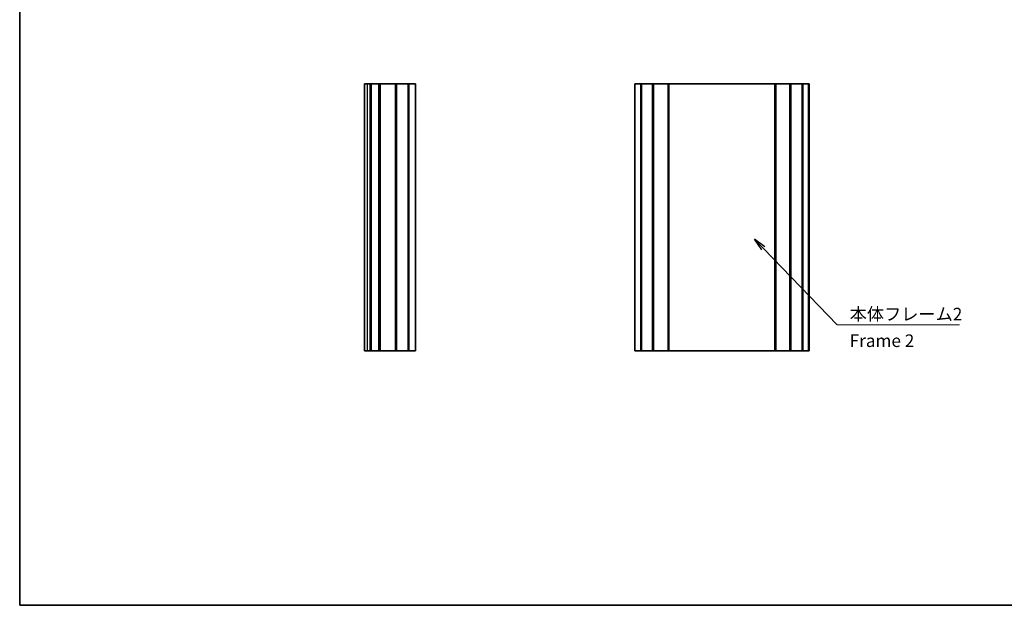
# Model space of a CAD drawing. Units: millimetres. Extents: x 0 to 2376, y 0 to 562.
# Drawn here: x 1193 to 1584, y 0 to 232 of the extents above; entities that cross this region are included whole.
import ezdxf

# ---------------------------------------------------------------- set-up
doc = ezdxf.new("R2010")
doc.units = ezdxf.units.MM
doc.header["$LTSCALE"] = 1.5
for name, color, linetype, lineweight in [('Border (ISO)', 7, 'Continuous', 35), ('Symbol (ISO)', 7, 'Continuous', 18), ('Symbol (ISO) @ 1', 7, 'Continuous', 18), ('Visible (ISO)', 7, 'Continuous', 35), ('Visible Narrow (ISO)', 7, 'Continuous', 25)]:
    doc.layers.add(name, color=color, linetype=linetype, lineweight=lineweight)
doc.styles.add('Note Text (TK)', font='MS PGothic.ttf')
doc.dimstyles.new('Default - Method 1b (TK)$7', dxfattribs={"dimscale": 1.5, "dimtxt": 2.5, "dimasz": 2.5, "dimexe": 1, "dimexo": 1.5, "dimgap": 1, "dimtad": 1, "dimrnd": 1e-08, "dimdsep": 46, "dimtxsty": 'Note Text (TK)', "dimblk": 'OPEN', "dimcen": 0.09, "dimdle": 5, "dimclrd": 100, "dimclre": 100, "dimclrt": 7, "dimadec": 1, "dimazin": 1, "dimtfac": 1, "dimtmove": 0, "dimatfit": 3, "dimldrblk": 'OPEN', "dimfxl": 1, "dimtolj": 1, "dimlwd": -1, "dimlwe": -1, "dimarcsym": 0})

# ---------------------------------------------------------------- blocks, each defined once
blk = doc.blocks.new('図面枠 tk図枠')
at = {"layer": 'Border (ISO)'}
for p, q in [((14.5, 289), (14.5, 8)), ((14.5, 8), (405.5, 8))]:
    blk.add_line(p, q, dxfattribs=at)
blk = doc.blocks.new('_Open')
at = {"color": 0, "linetype": 'ByBlock', "lineweight": -2}
for p, q in [((-1, 0.167), (0, 0)), ((-1, -0.167), (0, 0)), ((0, 0), (-1, 0))]:
    blk.add_line(p, q, dxfattribs=at)

msp = doc.modelspace()

# ---------------------------------------------------------------- linework, layer by layer
at = {"layer": 'Visible (ISO)'}
for p, q in [((1329.9795, 206.9223), (1329.9795, 100.9223)), ((1329.9795, 206.9223), (1330.9795, 206.9223)), ((1332.06, 206.9223), (1330.9795, 206.9223)), ((1332.06, 206.9223), (1332.5429, 206.9223)), ((1332.5817, 206.9223), (1332.5429, 206.9223)), ((1332.5817, 206.9223), (1332.5885, 206.9223)), ((1335.5795, 206.9223), (1332.5885, 206.9223)), ((1332.5885, 206.9223), (1332.5885, 100.9223)), ((1335.6733, 206.9223), (1335.5795, 206.9223)), ((1335.6733, 206.9223), (1335.7733, 206.9223)), ((1335.6733, 206.9223), (1335.6733, 100.9223)), ((1335.8795, 206.9223), (1335.7733, 206.9223)), ((1335.8795, 206.9223), (1335.8795, 100.9223)), ((1336.1655, 206.9223), (1335.8795, 206.9223)), ((1336.1655, 206.9223), (1336.1655, 100.9223)), ((1336.1655, 206.9223), (1342.1844, 206.9223)), ((1342.1844, 206.9223), (1342.1844, 100.9223)), ((1342.2631, 206.9223), (1342.1844, 206.9223)), ((1342.2631, 206.9223), (1342.2631, 100.9223)), ((1342.6053, 206.9223), (1342.2631, 206.9223)), ((1342.6053, 206.9223), (1342.6053, 100.9223)), ((1342.6053, 206.9223), (1347.2916, 206.9223)), ((1347.2916, 206.9223), (1347.2916, 100.9223)), ((1347.5796, 206.9223), (1347.2916, 206.9223)), ((1347.5796, 206.9223), (1347.5796, 100.9223)), ((1347.5796, 206.9223), (1350.166, 206.9223)), ((1350.166, 206.9223), (1350.2295, 206.9223)), ((1350.2295, 206.9223), (1350.2295, 100.9223)), ((1437.3205, 206.9223), (1437.3205, 100.9223)), ((1437.3205, 206.9223), (1439.6055, 206.9223)), ((1439.6055, 206.9223), (1439.6055, 100.9223)), ((1439.8689, 206.9223), (1439.6055, 206.9223)), ((1439.8689, 206.9223), (1439.8689, 100.9223)), ((1439.8689, 206.9223), (1444.2833, 206.9223)), ((1444.2833, 206.9223), (1444.2833, 100.9223)), ((1444.6296, 206.9223), (1444.2833, 206.9223)), ((1444.6296, 206.9223), (1444.6296, 100.9223)), ((1444.6877, 206.9223), (1444.6296, 206.9223)), ((1444.6877, 206.9223), (1444.6877, 100.9223)), ((1444.6877, 206.9223), (1450.3453, 206.9223)), ((1450.3453, 206.9223), (1450.8452, 206.9223)), ((1492.7192, 206.9223), (1450.8452, 206.9223)), ((1492.7192, 206.9223), (1493.2192, 206.9223)), ((1493.2192, 206.9223), (1498.8767, 206.9223)), ((1498.8767, 206.9223), (1498.8767, 100.9223)), ((1498.9349, 206.9223), (1498.8767, 206.9223)), ((1498.9349, 206.9223), (1498.9349, 100.9223)), ((1499.2811, 206.9223), (1498.9349, 206.9223)), ((1499.2811, 206.9223), (1499.2811, 100.9223)), ((1499.2811, 206.9223), (1503.6956, 206.9223)), ((1503.6956, 206.9223), (1503.6956, 100.9223)), ((1503.959, 206.9223), (1503.6956, 206.9223)), ((1503.959, 206.9223), (1503.959, 100.9223)), ((1503.959, 206.9223), (1506.244, 206.9223)), ((1506.244, 206.9223), (1506.244, 100.9223)), ((1506.3262, 206.9223), (1506.244, 206.9223)), ((1506.3262, 206.9223), (1506.3262, 100.9223)), ((1506.3262, 206.9223), (1506.5322, 206.9223)), ((1506.5322, 206.9223), (1506.5322, 100.9223)), ((1330.9795, 100.9223), (1329.9795, 100.9223)), ((1330.9795, 100.9223), (1332.06, 100.9223)), ((1332.5429, 100.9223), (1332.06, 100.9223)), ((1332.5429, 100.9223), (1332.5817, 100.9223)), ((1332.5885, 100.9223), (1332.5817, 100.9223)), ((1332.5885, 100.9223), (1335.5795, 100.9223)), ((1335.5795, 100.9223), (1335.6733, 100.9223)), ((1335.7733, 100.9223), (1335.6733, 100.9223)), ((1335.7733, 100.9223), (1335.8795, 100.9223)), ((1335.8795, 100.9223), (1336.1655, 100.9223)), ((1342.1844, 100.9223), (1336.1655, 100.9223)), ((1342.1844, 100.9223), (1342.2631, 100.9223)), ((1342.2631, 100.9223), (1342.6053, 100.9223)), ((1347.2916, 100.9223), (1342.6053, 100.9223)), ((1347.2916, 100.9223), (1347.5796, 100.9223)), ((1350.166, 100.9223), (1347.5796, 100.9223)), ((1350.2295, 100.9223), (1350.166, 100.9223)), ((1439.6055, 100.9223), (1437.3205, 100.9223)), ((1439.6055, 100.9223), (1439.8689, 100.9223)), ((1444.2833, 100.9223), (1439.8689, 100.9223)), ((1444.2833, 100.9223), (1444.6296, 100.9223)), ((1444.6296, 100.9223), (1444.6877, 100.9223)), ((1450.3453, 100.9223), (1444.6877, 100.9223)), ((1450.8452, 100.9223), (1450.3453, 100.9223)), ((1450.8452, 100.9223), (1492.7192, 100.9223)), ((1493.2192, 100.9223), (1492.7192, 100.9223)), ((1498.8767, 100.9223), (1493.2192, 100.9223)), ((1498.8767, 100.9223), (1498.9349, 100.9223)), ((1498.9349, 100.9223), (1499.2811, 100.9223)), ((1503.6956, 100.9223), (1499.2811, 100.9223)), ((1503.6956, 100.9223), (1503.959, 100.9223)), ((1506.244, 100.9223), (1503.959, 100.9223)), ((1506.244, 100.9223), (1506.3262, 100.9223)), ((1506.5322, 100.9223), (1506.3262, 100.9223))]:
    msp.add_line(p, q, dxfattribs=at)
at = {"layer": 'Visible Narrow (ISO)'}
for p, q in [((1330.9795, 206.9223), (1330.9795, 100.9223)), ((1332.06, 206.9223), (1332.06, 100.9223)), ((1332.5429, 206.9223), (1332.5429, 100.9223)), ((1332.5817, 206.9223), (1332.5817, 100.9223)), ((1335.5795, 206.9223), (1335.5795, 100.9223)), ((1335.7733, 206.9223), (1335.7733, 100.9223)), ((1350.166, 206.9223), (1350.166, 100.9223)), ((1450.3453, 206.9223), (1450.3453, 100.9223)), ((1450.8452, 206.9223), (1450.8452, 100.9223)), ((1492.7192, 206.9223), (1492.7192, 100.9223)), ((1493.2192, 206.9223), (1493.2192, 100.9223))]:
    msp.add_line(p, q, dxfattribs=at)

# ---------------------------------------------------------------- block references
at = {"xscale": 2, "yscale": 2, "zscale": 2}
msp.add_blockref('図面枠 tk図枠', (1164, -16), dxfattribs=at)

# ---------------------------------------------------------------- texts
at = {"layer": 'Symbol (ISO)', "color": 7, "insert": (1522.6031, 118.0292), "char_height": 5, "width": 45.614038, "attachment_point": 1, "line_spacing_factor": 1.265217, "style": 'Note Text (TK)'}
msp.add_mtext('\\fＭＳ Ｐゴシック|b0|i0;本体フレーム2\\P\\fＭＳ Ｐゴシック|b0|i0;Frame 2', dxfattribs=at)

# ---------------------------------------------------------------- leaders
at = {"layer": 'Symbol (ISO) @ 1', "color": 100, "annotation_type": 0, "has_hookline": 1, "hookline_direction": 0, "text_width": 43.608}
msp.add_leader([(1484.796, 145.2515), (1517.6031, 111.2365), (1522.6031, 111.2365)], dimstyle='Default - Method 1b (TK)$7', override={"dimscale": 1, "dimtxt": 5, "dimasz": 5, "dimgap": 0, "dimtad": 1}, dxfattribs=at)

doc.saveas('drawing.dxf')
